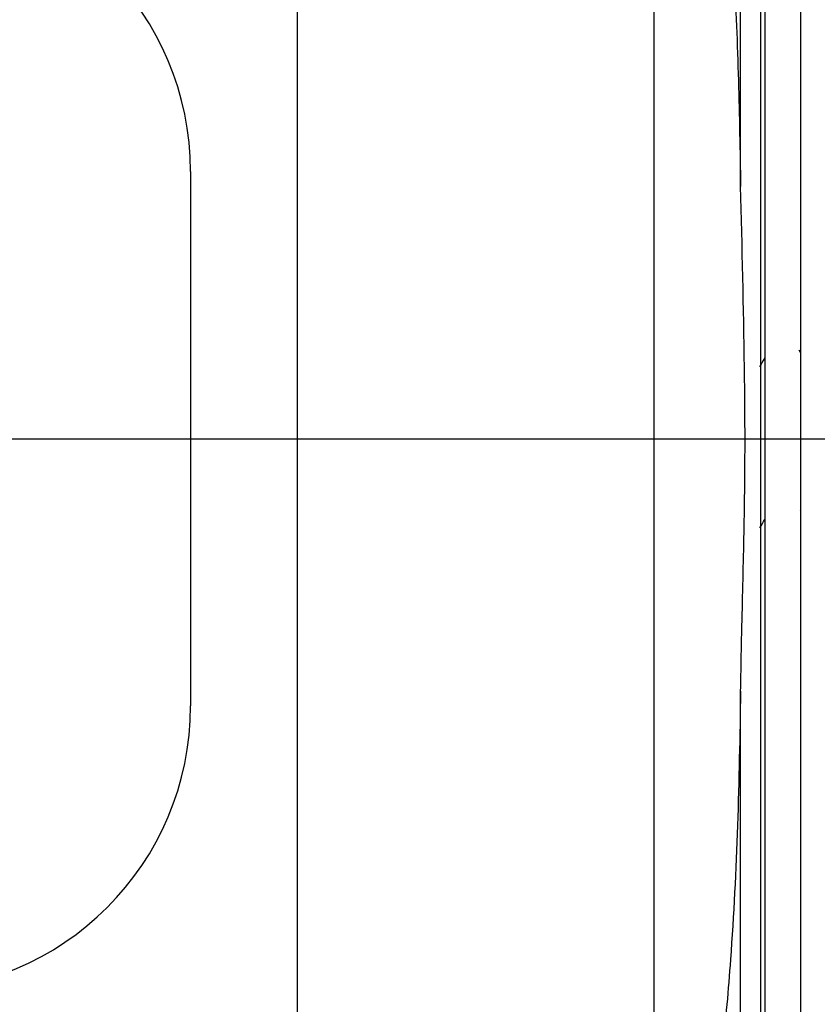
# Model space of a CAD drawing. Units: inches. Extents: x 0.5 to 21.5, y 0.5 to 16.8.
# Drawn here: x 10.3 to 11, y 4.6 to 5.5 of the extents above; entities that cross this region are included whole.
import ezdxf

# ---------------------------------------------------------------- set-up
doc = ezdxf.new("R2010")
doc.units = ezdxf.units.IN
doc.header["$MEASUREMENT"] = 0
doc.layers.add('DEFAULT', color=7, linetype='Continuous')
doc.styles.add('SLDTEXTSTYLE5', font='TXT', dxfattribs={"width": 0.75})
doc.dimstyles.new('SLDDIMSTYLE2', dxfattribs={"dimtxt": 0.125, "dimasz": 0.13, "dimexe": 0, "dimexo": 0.0625, "dimgap": 0.03125, "dimtad": 0, "dimtih": 1, "dimtoh": 1, "dimlfac": 4, "dimrnd": 1e-09, "dimzin": 4, "dimdsep": 46, "dimtxsty": 'SLDTEXTSTYLE5', "dimsah": 1, "dimcen": 0.09, "dimadec": 0, "dimazin": 1, "dimtfac": 1, "dimtofl": 0, "dimtmove": 0, "dimatfit": 3, "dimfxl": 1, "dimfrac": 2, "dimtolj": 1, "dimtzin": 12, "dimarcsym": 0})

# ---------------------------------------------------------------- blocks, each defined once
blk = doc.blocks.new('_D_19')
at = {"layer": 'DEFAULT'}
for p, q in [((10.73056, 6.36754), (11.93061, 6.36754)), ((11.80561, 6.36754), (11.80561, 5.8556)), ((11.80561, 5.11754), (11.80561, 5.65717)), ((11.61154, 5.11754), (11.93061, 5.11754))]:
    blk.add_line(p, q, dxfattribs=at)
for points in [[(11.80561, 6.36754), (11.78561, 6.23754), (11.82561, 6.23754)], [(11.80561, 5.11754), (11.82561, 5.24754), (11.78561, 5.24754)]]:
    blk.add_solid(points, dxfattribs=at)
at = {"layer": 'DEFAULT', "insert": (11.64398, 5.8183), "char_height": 0.125, "attachment_point": 1, "style": 'SLDTEXTSTYLE5'}
blk.add_mtext('5.00', dxfattribs=at)
blk = doc.blocks.new('_D_20')
at = {"layer": 'DEFAULT'}
for p, q in [((11.61154, 5.11754), (11.93061, 5.11754)), ((11.80561, 5.11754), (11.80561, 4.61357)), ((11.80561, 3.86754), (11.80561, 4.41514)), ((10.73056, 3.86754), (11.93061, 3.86754))]:
    blk.add_line(p, q, dxfattribs=at)
for points in [[(11.80561, 5.11754), (11.78561, 4.98754), (11.82561, 4.98754)], [(11.80561, 3.86754), (11.82561, 3.99754), (11.78561, 3.99754)]]:
    blk.add_solid(points, dxfattribs=at)
at = {"layer": 'DEFAULT', "insert": (11.64398, 4.57627), "char_height": 0.125, "attachment_point": 1, "style": 'SLDTEXTSTYLE5'}
blk.add_mtext('5.00', dxfattribs=at)
blk = doc.blocks.new('SW_CENTERMARKSYMBOL_3')
at = {"layer": 'DEFAULT', "color": 0}
blk.add_line((1.5625, -2.45), (1.5625, -0.05), dxfattribs=at)
blk = doc.blocks.new('SW_CENTERMARKSYMBOL_4')
at = {"layer": 'DEFAULT', "color": 0}
blk.add_line((0.05, 0), (4.74273, 0), dxfattribs=at)

msp = doc.modelspace()

# ---------------------------------------------------------------- linework, layer by layer
at = {"color": 7, "linetype": 'Continuous', "lineweight": 25}
for p, q in [((11.00306, 7.22793), (11.00306, 3.58179)), ((10.97181, 7.21109), (10.97181, 3.60389)), ((10.97181, 7.21056), (10.97181, 2.97691)), ((10.87431, 6.49254), (10.87431, 3.74254)), ((10.95051, 5.33879), (10.95051, 5.98222)), ((10.96806, 5.97287), (10.96806, 4.26221)), ((10.46806, 5.35191), (10.46806, 4.88316)), ((11.00306, 5.1932), (11.00184, 5.19531)), ((11.00185, 5.05469), (11.00196, 5.05469)), ((10.95051, 4.25286), (10.95051, 4.89628))]:
    msp.add_line(p, q, dxfattribs=at)
for centre, start, end in [((10.21806, 5.35191), 0, 90), ((10.21806, 4.88316), 270, 0)]:
    msp.add_arc(centre, 0.25, start, end, dxfattribs=at)
for points, knots in [([(10.87431, 5.90145), (10.8761, 5.89808), (10.8854, 5.88049), (10.89565, 5.84901), (10.9127, 5.79102), (10.92718, 5.71637), (10.93834, 5.62235), (10.94512, 5.52741), (10.94884, 5.43271), (10.94996, 5.36982), (10.95051, 5.33879)], [0, 0, 0, 0, 0.020002, 0.104413, 0.172794, 0.337581, 0.502525, 0.669782, 0.837067, 1, 1, 1, 1]), ([(10.95051, 4.89628), (10.95088, 4.91532), (10.95176, 4.96171), (10.95376, 5.03544), (10.95463, 5.11101), (10.95367, 5.21213), (10.95183, 5.28588), (10.95051, 5.33879)], [0, 0, 0, 0, 0.129027, 0.314505, 0.5, 0.641221, 1, 1, 1, 1]), ([(10.97181, 5.18882), (10.97166, 5.18855), (10.97007, 5.18581), (10.96848, 5.18307), (10.96704, 5.1806)], [0, 0, 0, 0, 0.09873, 1, 1, 1, 1]), ([(10.96745, 5.03942), (10.96888, 5.04188), (10.97033, 5.04439), (10.97179, 5.0469), (10.97181, 5.04695)], [0, 0, 0, 0, 0.980819, 1, 1, 1, 1]), ([(10.95051, 4.89628), (10.94981, 4.857), (10.94841, 4.77845), (10.9431, 4.67354), (10.93512, 4.58169), (10.92452, 4.50301), (10.9096, 4.43317), (10.89348, 4.37636), (10.88007, 4.34675), (10.87431, 4.33403)], [0, 0, 0, 0, 0.206378, 0.412723, 0.551684, 0.690678, 0.829416, 0.926706, 1, 1, 1, 1])]:
    msp.add_open_spline(points, degree=3, knots=knots, dxfattribs=at)

# ---------------------------------------------------------------- block references
at = {"layer": 'DEFAULT'}
for name, p in [('SW_CENTERMARKSYMBOL_3', (8.99931, 6.36754)), ('SW_CENTERMARKSYMBOL_4', (6.81881, 5.11754))]:
    msp.add_blockref(name, p, dxfattribs=at)

# ---------------------------------------------------------------- dimensions: what is measured, and where the dimension line sits
for p1, picture, middle in [((10.68056, 6.36754), '_D_19', (11.80561, 5.75638)), ((10.68056, 3.86754), '_D_20', (11.80561, 4.51435))]:
    dim = msp.add_linear_dim(base=(11.80561, 5.11754), p1=p1, p2=(11.56154, 5.11754), angle=90, dimstyle='SLDDIMSTYLE2', dxfattribs=at)
    dim.commit()
    dim.dimension.update_dxf_attribs({"geometry": picture, "text_midpoint": middle, "dimtype": 160})

doc.saveas('drawing.dxf')
